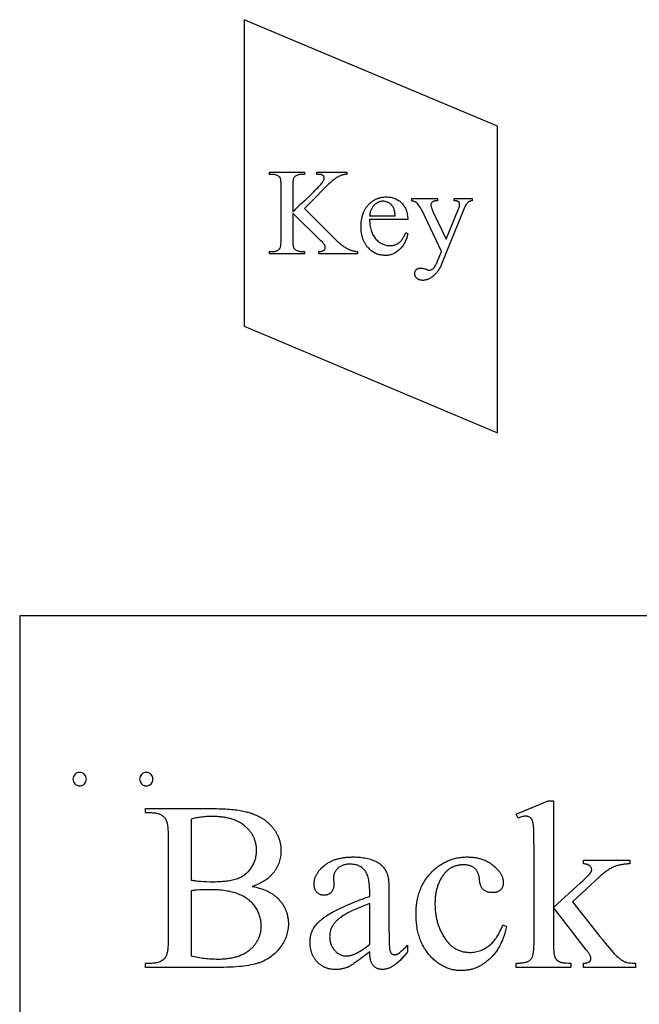
# Model space of a CAD drawing. Extents: x 0 to 155, y -1 to 93.
# Drawn here: x 127 to 139, y 37 to 55 of the extents above; entities that cross this region are included whole.
import ezdxf

# ---------------------------------------------------------------- set-up
doc = ezdxf.new("R2010")
doc.units = 0
doc.layers.add('LAYER_1', color=18, linetype='CONTINUOUS')

msp = doc.modelspace()

# ---------------------------------------------------------------- linework, layer by layer
at = {"layer": 'LAYER_1'}
for points in [[(135.996, 47.431), (135.996, 53.181), (131.246, 55.181), (131.246, 49.431)], [(132.374, 51.639), (132.938, 51.078), (132.972, 51.045), (133.005, 51.014), (133.021, 51), (133.036, 50.986), (133.052, 50.973), (133.067, 50.961), (133.081, 50.95), (133.096, 50.939), (133.11, 50.929), (133.123, 50.919), (133.137, 50.911), (133.15, 50.903), (133.163, 50.895), (133.175, 50.889), (133.187, 50.883), (133.2, 50.877), (133.212, 50.871), (133.224, 50.866), (133.236, 50.862), (133.249, 50.857), (133.261, 50.853), (133.273, 50.849), (133.286, 50.846), (133.298, 50.843), (133.31, 50.84), (133.322, 50.838), (133.335, 50.836), (133.347, 50.834), (133.359, 50.833), (133.372, 50.832), (133.372, 50.79), (132.643, 50.79), (132.643, 50.832), (132.659, 50.832), (132.674, 50.833), (132.687, 50.835), (132.7, 50.837), (132.711, 50.84), (132.721, 50.844), (132.73, 50.849), (132.734, 50.851), (132.738, 50.854), (132.744, 50.859), (132.75, 50.865), (132.755, 50.871), (132.759, 50.877), (132.762, 50.883), (132.765, 50.89), (132.766, 50.896), (132.766, 50.903), (132.766, 50.91), (132.766, 50.916), (132.765, 50.922), (132.764, 50.929), (132.762, 50.935), (132.76, 50.94), (132.758, 50.946), (132.756, 50.951), (132.752, 50.957), (132.747, 50.965), (132.741, 50.973), (132.733, 50.982), (132.723, 50.993), (132.712, 51.005), (132.685, 51.032), (132.157, 51.554), (132.157, 51.061), (132.157, 51.033), (132.158, 51.008), (132.159, 50.985), (132.16, 50.964), (132.163, 50.946), (132.165, 50.931), (132.168, 50.918), (132.17, 50.912), (132.171, 50.907), (132.175, 50.9), (132.179, 50.894), (132.183, 50.887), (132.189, 50.881), (132.195, 50.875), (132.202, 50.87), (132.21, 50.864), (132.219, 50.859), (132.231, 50.853), (132.244, 50.847), (132.256, 50.842), (132.269, 50.839), (132.282, 50.836), (132.295, 50.833), (132.308, 50.832), (132.322, 50.832), (132.374, 50.832), (132.374, 50.79), (131.721, 50.79), (131.721, 50.832), (131.775, 50.832), (131.787, 50.832), (131.798, 50.833), (131.809, 50.834), (131.819, 50.835), (131.829, 50.837), (131.839, 50.84), (131.848, 50.842), (131.857, 50.846), (131.865, 50.849), (131.873, 50.853), (131.881, 50.858), (131.888, 50.863), (131.895, 50.868), (131.901, 50.874), (131.907, 50.88), (131.913, 50.887), (131.916, 50.892), (131.919, 50.898), (131.922, 50.904), (131.925, 50.912), (131.927, 50.92), (131.929, 50.928), (131.931, 50.938), (131.933, 50.949), (131.935, 50.96), (131.936, 50.972), (131.938, 50.998), (131.94, 51.028), (131.94, 51.061), (131.94, 52.05), (131.94, 52.078), (131.939, 52.103), (131.938, 52.126), (131.936, 52.147), (131.934, 52.165), (131.932, 52.181), (131.929, 52.194), (131.925, 52.205), (131.922, 52.211), (131.918, 52.218), (131.914, 52.224), (131.908, 52.23), (131.902, 52.236), (131.895, 52.241), (131.887, 52.247), (131.879, 52.252), (131.867, 52.258), (131.854, 52.264), (131.841, 52.269), (131.828, 52.272), (131.815, 52.275), (131.802, 52.277), (131.789, 52.279), (131.775, 52.279), (131.721, 52.279), (131.721, 52.321), (132.374, 52.321), (132.374, 52.279), (132.322, 52.279), (132.308, 52.279), (132.295, 52.277), (132.282, 52.275), (132.269, 52.273), (132.257, 52.269), (132.244, 52.264), (132.231, 52.259), (132.219, 52.253), (132.21, 52.248), (132.203, 52.243), (132.196, 52.237), (132.189, 52.231), (132.184, 52.223), (132.178, 52.216), (132.174, 52.208), (132.17, 52.199), (132.167, 52.189), (132.164, 52.176), (132.162, 52.161), (132.16, 52.144), (132.159, 52.124), (132.158, 52.102), (132.157, 52.077), (132.157, 52.05), (132.157, 51.581), (132.207, 51.628), (132.311, 51.725), (132.391, 51.798), (132.463, 51.866), (132.526, 51.926), (132.554, 51.954), (132.58, 51.981), (132.605, 52.006), (132.627, 52.029), (132.647, 52.05), (132.665, 52.07), (132.681, 52.089), (132.695, 52.106), (132.707, 52.121), (132.717, 52.135), (132.724, 52.146), (132.73, 52.156), (132.735, 52.167), (132.74, 52.177), (132.743, 52.187), (132.745, 52.196), (132.747, 52.205), (132.747, 52.214), (132.747, 52.22), (132.746, 52.226), (132.744, 52.232), (132.741, 52.238), (132.738, 52.244), (132.734, 52.249), (132.729, 52.254), (132.724, 52.259), (132.717, 52.264), (132.71, 52.268), (132.701, 52.271), (132.692, 52.274), (132.681, 52.276), (132.67, 52.278), (132.657, 52.279), (132.643, 52.279), (132.608, 52.279), (132.608, 52.321), (133.171, 52.321), (133.171, 52.279), (133.158, 52.279), (133.146, 52.278), (133.135, 52.277), (133.123, 52.275), (133.112, 52.273), (133.101, 52.271), (133.091, 52.268), (133.08, 52.266), (133.07, 52.262), (133.059, 52.258), (133.047, 52.253), (133.035, 52.247), (133.022, 52.241), (133.009, 52.234), (132.995, 52.226), (132.981, 52.218), (132.966, 52.208), (132.95, 52.197), (132.933, 52.185), (132.915, 52.171), (132.897, 52.156), (132.878, 52.14), (132.857, 52.122), (132.836, 52.103), (132.813, 52.08), (132.767, 52.034), (132.698, 51.964), (132.607, 51.872)], [(133.598, 51.435), (133.599, 51.406), (133.6, 51.379), (133.602, 51.352), (133.605, 51.326), (133.609, 51.3), (133.614, 51.276), (133.619, 51.252), (133.626, 51.229), (133.633, 51.207), (133.642, 51.186), (133.651, 51.165), (133.661, 51.145), (133.672, 51.126), (133.684, 51.108), (133.697, 51.09), (133.71, 51.073), (133.724, 51.058), (133.739, 51.043), (133.754, 51.029), (133.769, 51.016), (133.785, 51.004), (133.8, 50.994), (133.817, 50.984), (133.833, 50.975), (133.85, 50.967), (133.867, 50.961), (133.884, 50.955), (133.902, 50.951), (133.92, 50.947), (133.938, 50.944), (133.957, 50.943), (133.976, 50.942), (133.988, 50.943), (134, 50.943), (134.013, 50.944), (134.025, 50.946), (134.036, 50.948), (134.048, 50.95), (134.059, 50.953), (134.07, 50.956), (134.081, 50.96), (134.092, 50.964), (134.103, 50.969), (134.113, 50.974), (134.123, 50.979), (134.133, 50.985), (134.143, 50.992), (134.152, 50.998), (134.161, 51.006), (134.171, 51.014), (134.179, 51.022), (134.188, 51.031), (134.197, 51.041), (134.205, 51.051), (134.213, 51.062), (134.221, 51.074), (134.229, 51.086), (134.237, 51.099), (134.244, 51.113), (134.251, 51.127), (134.258, 51.142), (134.265, 51.157), (134.272, 51.173), (134.278, 51.19), (134.313, 51.167), (134.31, 51.148), (134.306, 51.129), (134.301, 51.11), (134.296, 51.091), (134.289, 51.073), (134.283, 51.055), (134.275, 51.037), (134.267, 51.019), (134.258, 51.002), (134.248, 50.985), (134.238, 50.967), (134.227, 50.951), (134.215, 50.934), (134.202, 50.918), (134.189, 50.901), (134.175, 50.885), (134.161, 50.87), (134.146, 50.856), (134.131, 50.842), (134.115, 50.83), (134.098, 50.818), (134.082, 50.808), (134.065, 50.799), (134.047, 50.79), (134.029, 50.783), (134.01, 50.776), (133.991, 50.771), (133.972, 50.766), (133.952, 50.763), (133.932, 50.76), (133.911, 50.759), (133.89, 50.758), (133.867, 50.759), (133.844, 50.761), (133.822, 50.764), (133.8, 50.767), (133.779, 50.773), (133.768, 50.776), (133.758, 50.779), (133.747, 50.782), (133.737, 50.786), (133.727, 50.79), (133.717, 50.795), (133.707, 50.799), (133.697, 50.804), (133.678, 50.815), (133.659, 50.827), (133.64, 50.84), (133.622, 50.854), (133.605, 50.869), (133.588, 50.886), (133.571, 50.903), (133.563, 50.913), (133.555, 50.922), (133.547, 50.932), (133.54, 50.941), (133.533, 50.951), (133.526, 50.961), (133.519, 50.972), (133.513, 50.982), (133.507, 50.993), (133.501, 51.004), (133.495, 51.015), (133.49, 51.026), (133.485, 51.038), (133.48, 51.05), (133.476, 51.061), (133.471, 51.074), (133.467, 51.086), (133.464, 51.098), (133.46, 51.111), (133.457, 51.124), (133.451, 51.15), (133.446, 51.177), (133.443, 51.205), (133.44, 51.234), (133.439, 51.263), (133.438, 51.294), (133.439, 51.326), (133.44, 51.358), (133.443, 51.389), (133.447, 51.419), (133.451, 51.448), (133.454, 51.462), (133.457, 51.476), (133.461, 51.49), (133.464, 51.503), (133.468, 51.517), (133.472, 51.53), (133.477, 51.542), (133.481, 51.555), (133.486, 51.567), (133.491, 51.58), (133.497, 51.591), (133.502, 51.603), (133.508, 51.615), (133.515, 51.626), (133.521, 51.637), (133.528, 51.648), (133.535, 51.658), (133.542, 51.668), (133.55, 51.678), (133.558, 51.688), (133.566, 51.698), (133.574, 51.707), (133.591, 51.725), (133.6, 51.734), (133.609, 51.742), (133.618, 51.75), (133.628, 51.758), (133.637, 51.765), (133.647, 51.772), (133.656, 51.779), (133.666, 51.786), (133.676, 51.792), (133.686, 51.798), (133.696, 51.803), (133.706, 51.809), (133.717, 51.814), (133.728, 51.819), (133.738, 51.823), (133.749, 51.827), (133.76, 51.831), (133.771, 51.835), (133.783, 51.838), (133.794, 51.841), (133.806, 51.844), (133.817, 51.846), (133.829, 51.849), (133.841, 51.851), (133.853, 51.852), (133.865, 51.853), (133.89, 51.855), (133.916, 51.856), (133.937, 51.855), (133.958, 51.854), (133.979, 51.852), (133.999, 51.849), (134.018, 51.845), (134.037, 51.84), (134.056, 51.834), (134.074, 51.827), (134.092, 51.819), (134.109, 51.811), (134.125, 51.802), (134.142, 51.791), (134.157, 51.78), (134.172, 51.768), (134.187, 51.755), (134.201, 51.741), (134.215, 51.727), (134.227, 51.711), (134.239, 51.695), (134.25, 51.679), (134.26, 51.662), (134.269, 51.644), (134.278, 51.626), (134.285, 51.607), (134.292, 51.588), (134.297, 51.568), (134.302, 51.547), (134.306, 51.526), (134.309, 51.504), (134.311, 51.481), (134.313, 51.458), (134.313, 51.435)], [(133.598, 51.5), (134.077, 51.5), (134.076, 51.524), (134.074, 51.546), (134.071, 51.566), (134.068, 51.585), (134.065, 51.601), (134.062, 51.616), (134.058, 51.629), (134.053, 51.64), (134.046, 51.655), (134.038, 51.67), (134.028, 51.684), (134.023, 51.69), (134.018, 51.697), (134.013, 51.703), (134.007, 51.709), (134.002, 51.714), (133.996, 51.72), (133.989, 51.725), (133.983, 51.73), (133.969, 51.739), (133.955, 51.748), (133.941, 51.755), (133.927, 51.761), (133.912, 51.767), (133.897, 51.771), (133.883, 51.773), (133.868, 51.775), (133.852, 51.776), (133.841, 51.775), (133.829, 51.774), (133.818, 51.773), (133.807, 51.771), (133.796, 51.768), (133.785, 51.765), (133.774, 51.762), (133.764, 51.757), (133.753, 51.753), (133.743, 51.747), (133.733, 51.741), (133.723, 51.735), (133.713, 51.728), (133.704, 51.72), (133.694, 51.712), (133.685, 51.703), (133.676, 51.693), (133.667, 51.684), (133.659, 51.673), (133.652, 51.663), (133.645, 51.652), (133.638, 51.64), (133.632, 51.628), (133.626, 51.616), (133.621, 51.603), (133.616, 51.589), (133.612, 51.576), (133.608, 51.561), (133.605, 51.547), (133.603, 51.532), (133.6, 51.516)], [(134.392, 51.824), (134.874, 51.824), (134.874, 51.782), (134.85, 51.782), (134.838, 51.782), (134.827, 51.781), (134.816, 51.779), (134.806, 51.777), (134.797, 51.774), (134.789, 51.77), (134.781, 51.766), (134.774, 51.76), (134.768, 51.755), (134.763, 51.749), (134.759, 51.742), (134.755, 51.736), (134.752, 51.729), (134.75, 51.721), (134.749, 51.714), (134.749, 51.706), (134.749, 51.694), (134.751, 51.681), (134.754, 51.668), (134.758, 51.653), (134.763, 51.637), (134.77, 51.62), (134.777, 51.603), (134.786, 51.584), (135.038, 51.062), (135.269, 51.633), (135.274, 51.645), (135.278, 51.656), (135.281, 51.668), (135.284, 51.679), (135.286, 51.691), (135.287, 51.702), (135.288, 51.713), (135.288, 51.725), (135.288, 51.734), (135.286, 51.743), (135.285, 51.746), (135.284, 51.75), (135.282, 51.753), (135.281, 51.755), (135.278, 51.758), (135.275, 51.761), (135.272, 51.764), (135.269, 51.766), (135.261, 51.771), (135.252, 51.775), (135.247, 51.777), (135.241, 51.778), (135.234, 51.779), (135.226, 51.781), (135.207, 51.782), (135.185, 51.782), (135.185, 51.824), (135.521, 51.824), (135.521, 51.782), (135.511, 51.781), (135.501, 51.78), (135.492, 51.778), (135.484, 51.776), (135.476, 51.773), (135.469, 51.771), (135.463, 51.768), (135.457, 51.764), (135.451, 51.761), (135.445, 51.756), (135.439, 51.751), (135.433, 51.745), (135.427, 51.738), (135.42, 51.731), (135.414, 51.722), (135.407, 51.713), (135.404, 51.709), (135.401, 51.702), (135.392, 51.684), (135.382, 51.659), (135.369, 51.627), (134.948, 50.595), (134.94, 50.576), (134.932, 50.558), (134.923, 50.541), (134.915, 50.524), (134.906, 50.508), (134.896, 50.492), (134.887, 50.477), (134.877, 50.463), (134.867, 50.449), (134.857, 50.436), (134.846, 50.423), (134.835, 50.411), (134.823, 50.399), (134.812, 50.388), (134.8, 50.378), (134.788, 50.368), (134.775, 50.359), (134.763, 50.35), (134.751, 50.342), (134.739, 50.334), (134.727, 50.327), (134.715, 50.321), (134.703, 50.315), (134.691, 50.31), (134.679, 50.306), (134.667, 50.302), (134.655, 50.299), (134.644, 50.296), (134.632, 50.294), (134.621, 50.292), (134.609, 50.291), (134.598, 50.291), (134.589, 50.291), (134.581, 50.292), (134.573, 50.292), (134.566, 50.293), (134.558, 50.295), (134.551, 50.296), (134.544, 50.298), (134.537, 50.301), (134.53, 50.303), (134.524, 50.306), (134.517, 50.309), (134.511, 50.313), (134.505, 50.316), (134.499, 50.32), (134.493, 50.325), (134.488, 50.329), (134.478, 50.339), (134.473, 50.344), (134.469, 50.349), (134.465, 50.355), (134.462, 50.36), (134.459, 50.365), (134.456, 50.371), (134.453, 50.376), (134.451, 50.382), (134.449, 50.388), (134.448, 50.393), (134.447, 50.399), (134.446, 50.405), (134.445, 50.411), (134.445, 50.417), (134.446, 50.429), (134.447, 50.44), (134.45, 50.45), (134.453, 50.46), (134.457, 50.469), (134.463, 50.478), (134.469, 50.486), (134.476, 50.494), (134.484, 50.5), (134.493, 50.506), (134.503, 50.511), (134.513, 50.515), (134.524, 50.518), (134.536, 50.521), (134.548, 50.522), (134.561, 50.522), (134.571, 50.522), (134.582, 50.521), (134.593, 50.519), (134.605, 50.516), (134.619, 50.513), (134.633, 50.508), (134.647, 50.503), (134.663, 50.498), (134.683, 50.49), (134.7, 50.485), (134.712, 50.482), (134.716, 50.481), (134.719, 50.481), (134.728, 50.481), (134.737, 50.483), (134.746, 50.486), (134.755, 50.489), (134.764, 50.494), (134.774, 50.5), (134.783, 50.507), (134.793, 50.516), (134.798, 50.52), (134.803, 50.525), (134.808, 50.531), (134.813, 50.537), (134.824, 50.551), (134.834, 50.567), (134.844, 50.585), (134.854, 50.605), (134.864, 50.627), (134.874, 50.651), (134.948, 50.831), (134.576, 51.611), (134.572, 51.62), (134.566, 51.629), (134.554, 51.65), (134.539, 51.673), (134.522, 51.698), (134.508, 51.716), (134.496, 51.731), (134.491, 51.737), (134.485, 51.742), (134.48, 51.747), (134.476, 51.751), (134.469, 51.755), (134.461, 51.759), (134.452, 51.764), (134.442, 51.768), (134.431, 51.772), (134.419, 51.775), (134.406, 51.779), (134.392, 51.782)], [(137.047, 40.526), (137.047, 38.526), (137.558, 38.991), (137.597, 39.027), (137.631, 39.059), (137.661, 39.088), (137.687, 39.113), (137.708, 39.135), (137.726, 39.153), (137.739, 39.168), (137.743, 39.175), (137.747, 39.18), (137.751, 39.187), (137.755, 39.193), (137.758, 39.2), (137.76, 39.206), (137.762, 39.213), (137.764, 39.219), (137.765, 39.226), (137.765, 39.233), (137.764, 39.243), (137.763, 39.254), (137.76, 39.264), (137.756, 39.274), (137.751, 39.283), (137.744, 39.292), (137.737, 39.3), (137.729, 39.308), (137.724, 39.312), (137.719, 39.316), (137.713, 39.319), (137.708, 39.323), (137.701, 39.326), (137.695, 39.328), (137.688, 39.331), (137.681, 39.333), (137.673, 39.335), (137.665, 39.337), (137.648, 39.341), (137.629, 39.343), (137.609, 39.345), (137.609, 39.415), (138.483, 39.415), (138.483, 39.345), (138.46, 39.344), (138.439, 39.343), (138.417, 39.341), (138.396, 39.34), (138.376, 39.337), (138.356, 39.335), (138.337, 39.332), (138.318, 39.329), (138.299, 39.325), (138.281, 39.321), (138.264, 39.317), (138.247, 39.312), (138.23, 39.307), (138.214, 39.302), (138.198, 39.296), (138.183, 39.29), (138.168, 39.283), (138.153, 39.276), (138.137, 39.268), (138.122, 39.26), (138.106, 39.25), (138.09, 39.241), (138.074, 39.23), (138.058, 39.219), (138.041, 39.208), (138.024, 39.196), (138.008, 39.183), (137.991, 39.169), (137.973, 39.155), (137.956, 39.141), (137.938, 39.126), (137.921, 39.11), (137.405, 38.633), (137.921, 37.981), (137.972, 37.917), (138.019, 37.859), (138.062, 37.807), (138.101, 37.761), (138.135, 37.721), (138.164, 37.687), (138.19, 37.66), (138.201, 37.649), (138.21, 37.639), (138.236, 37.614), (138.262, 37.592), (138.274, 37.581), (138.286, 37.572), (138.298, 37.562), (138.309, 37.554), (138.321, 37.546), (138.332, 37.538), (138.343, 37.531), (138.354, 37.525), (138.364, 37.519), (138.375, 37.514), (138.385, 37.509), (138.395, 37.505), (138.402, 37.502), (138.41, 37.5), (138.418, 37.497), (138.427, 37.495), (138.447, 37.491), (138.47, 37.488), (138.495, 37.486), (138.523, 37.484), (138.553, 37.483), (138.586, 37.483), (138.586, 37.404), (137.609, 37.404), (137.609, 37.483), (137.629, 37.484), (137.647, 37.485), (137.664, 37.487), (137.679, 37.49), (137.692, 37.494), (137.704, 37.498), (137.709, 37.5), (137.714, 37.503), (137.718, 37.505), (137.722, 37.508), (137.729, 37.514), (137.735, 37.521), (137.74, 37.528), (137.744, 37.536), (137.747, 37.544), (137.75, 37.553), (137.751, 37.563), (137.752, 37.573), (137.751, 37.579), (137.75, 37.586), (137.749, 37.594), (137.746, 37.602), (137.743, 37.61), (137.739, 37.619), (137.735, 37.629), (137.73, 37.639), (137.724, 37.649), (137.717, 37.66), (137.71, 37.671), (137.702, 37.683), (137.684, 37.708), (137.664, 37.735), (137.047, 38.524), (137.047, 37.856), (137.047, 37.809), (137.049, 37.767), (137.051, 37.728), (137.052, 37.711), (137.054, 37.694), (137.056, 37.679), (137.058, 37.664), (137.06, 37.651), (137.062, 37.638), (137.065, 37.627), (137.068, 37.617), (137.071, 37.607), (137.074, 37.599), (137.082, 37.584), (137.09, 37.571), (137.094, 37.564), (137.098, 37.558), (137.103, 37.552), (137.108, 37.547), (137.113, 37.541), (137.118, 37.536), (137.123, 37.531), (137.129, 37.527), (137.134, 37.523), (137.14, 37.519), (137.146, 37.515), (137.152, 37.511), (137.159, 37.508), (137.167, 37.505), (137.175, 37.502), (137.185, 37.5), (137.195, 37.497), (137.207, 37.495), (137.219, 37.493), (137.232, 37.491), (137.262, 37.488), (137.295, 37.486), (137.331, 37.484), (137.372, 37.483), (137.372, 37.404), (136.349, 37.404), (136.349, 37.483), (136.368, 37.483), (136.386, 37.483), (136.404, 37.484), (136.421, 37.485), (136.437, 37.487), (136.453, 37.488), (136.469, 37.49), (136.483, 37.492), (136.497, 37.495), (136.511, 37.497), (136.524, 37.501), (136.536, 37.504), (136.548, 37.508), (136.559, 37.511), (136.569, 37.516), (136.579, 37.52), (136.591, 37.527), (136.601, 37.534), (136.611, 37.542), (136.62, 37.551), (136.628, 37.561), (136.636, 37.571), (136.643, 37.583), (136.65, 37.595), (136.654, 37.604), (136.657, 37.615), (136.661, 37.626), (136.664, 37.638), (136.667, 37.65), (136.67, 37.664), (136.672, 37.678), (136.674, 37.694), (136.676, 37.71), (136.678, 37.727), (136.679, 37.744), (136.68, 37.763), (136.682, 37.802), (136.683, 37.845), (136.683, 39.676), (136.682, 39.759), (136.682, 39.834), (136.68, 39.9), (136.679, 39.957), (136.677, 40.007), (136.674, 40.047), (136.672, 40.064), (136.671, 40.079), (136.669, 40.092), (136.667, 40.103), (136.663, 40.122), (136.658, 40.139), (136.653, 40.155), (136.647, 40.169), (136.644, 40.175), (136.64, 40.182), (136.637, 40.187), (136.633, 40.193), (136.629, 40.198), (136.625, 40.202), (136.621, 40.207), (136.617, 40.211), (136.608, 40.218), (136.598, 40.224), (136.587, 40.229), (136.576, 40.233), (136.564, 40.236), (136.552, 40.238), (136.538, 40.24), (136.524, 40.24), (136.512, 40.24), (136.499, 40.238), (136.483, 40.235), (136.467, 40.231), (136.449, 40.226), (136.429, 40.219), (136.408, 40.212), (136.386, 40.203), (136.349, 40.28), (136.946, 40.526)], [(131.398, 38.923), (131.436, 38.915), (131.473, 38.905), (131.509, 38.896), (131.543, 38.885), (131.576, 38.874), (131.608, 38.863), (131.639, 38.85), (131.669, 38.837), (131.697, 38.824), (131.724, 38.81), (131.75, 38.795), (131.775, 38.78), (131.798, 38.764), (131.81, 38.756), (131.821, 38.747), (131.831, 38.739), (131.842, 38.73), (131.852, 38.721), (131.861, 38.712), (131.875, 38.7), (131.887, 38.687), (131.9, 38.674), (131.911, 38.66), (131.923, 38.647), (131.934, 38.633), (131.944, 38.62), (131.955, 38.606), (131.964, 38.592), (131.974, 38.577), (131.983, 38.563), (131.991, 38.548), (131.999, 38.533), (132.007, 38.518), (132.014, 38.503), (132.021, 38.488), (132.028, 38.472), (132.034, 38.457), (132.039, 38.441), (132.044, 38.425), (132.049, 38.408), (132.054, 38.392), (132.058, 38.375), (132.061, 38.359), (132.064, 38.342), (132.067, 38.325), (132.069, 38.307), (132.071, 38.29), (132.073, 38.272), (132.074, 38.254), (132.074, 38.237), (132.074, 38.218), (132.074, 38.191), (132.072, 38.163), (132.069, 38.136), (132.066, 38.109), (132.061, 38.082), (132.055, 38.055), (132.048, 38.028), (132.039, 38.001), (132.03, 37.975), (132.02, 37.948), (132.008, 37.922), (131.995, 37.896), (131.982, 37.87), (131.967, 37.845), (131.951, 37.819), (131.934, 37.794), (131.916, 37.769), (131.897, 37.744), (131.878, 37.721), (131.857, 37.699), (131.836, 37.677), (131.814, 37.657), (131.791, 37.637), (131.767, 37.618), (131.743, 37.6), (131.718, 37.583), (131.691, 37.566), (131.664, 37.551), (131.637, 37.536), (131.608, 37.522), (131.579, 37.509), (131.549, 37.497), (131.533, 37.491), (131.517, 37.486), (131.5, 37.48), (131.483, 37.475), (131.466, 37.47), (131.448, 37.465), (131.41, 37.456), (131.37, 37.448), (131.329, 37.44), (131.285, 37.433), (131.239, 37.427), (131.192, 37.422), (131.142, 37.417), (131.09, 37.413), (131.036, 37.41), (130.981, 37.407), (130.923, 37.405), (130.863, 37.404), (130.801, 37.404), (129.396, 37.404), (129.396, 37.485), (129.508, 37.485), (129.531, 37.486), (129.553, 37.487), (129.574, 37.489), (129.595, 37.493), (129.614, 37.497), (129.633, 37.502), (129.651, 37.508), (129.668, 37.515), (129.685, 37.523), (129.692, 37.527), (129.7, 37.531), (129.708, 37.536), (129.715, 37.541), (129.722, 37.546), (129.729, 37.552), (129.735, 37.557), (129.742, 37.563), (129.748, 37.569), (129.754, 37.576), (129.76, 37.582), (129.765, 37.589), (129.771, 37.596), (129.776, 37.604), (129.782, 37.614), (129.788, 37.626), (129.793, 37.639), (129.798, 37.653), (129.802, 37.669), (129.807, 37.686), (129.81, 37.704), (129.814, 37.724), (129.817, 37.745), (129.819, 37.767), (129.821, 37.791), (129.823, 37.816), (129.825, 37.843), (129.826, 37.871), (129.826, 37.9), (129.826, 37.931), (129.826, 39.854), (129.826, 39.888), (129.825, 39.92), (129.824, 39.95), (129.822, 39.979), (129.82, 40.007), (129.817, 40.033), (129.814, 40.057), (129.81, 40.079), (129.806, 40.101), (129.801, 40.12), (129.796, 40.138), (129.791, 40.154), (129.784, 40.169), (129.778, 40.182), (129.774, 40.188), (129.77, 40.193), (129.767, 40.198), (129.763, 40.203), (129.752, 40.215), (129.74, 40.226), (129.728, 40.236), (129.715, 40.245), (129.701, 40.254), (129.687, 40.262), (129.672, 40.269), (129.656, 40.275), (129.64, 40.281), (129.623, 40.286), (129.606, 40.29), (129.587, 40.294), (129.568, 40.296), (129.549, 40.298), (129.529, 40.299), (129.508, 40.3), (129.396, 40.3), (129.396, 40.381), (130.683, 40.381), (130.727, 40.381), (130.77, 40.38), (130.813, 40.379), (130.854, 40.378), (130.894, 40.376), (130.933, 40.373), (130.97, 40.371), (131.007, 40.368), (131.042, 40.364), (131.077, 40.36), (131.11, 40.356), (131.142, 40.351), (131.173, 40.346), (131.203, 40.34), (131.232, 40.334), (131.26, 40.328), (131.28, 40.323), (131.3, 40.318), (131.32, 40.312), (131.34, 40.306), (131.359, 40.3), (131.378, 40.294), (131.397, 40.288), (131.415, 40.281), (131.433, 40.274), (131.451, 40.267), (131.468, 40.259), (131.485, 40.252), (131.502, 40.244), (131.518, 40.236), (131.534, 40.227), (131.55, 40.219), (131.566, 40.21), (131.581, 40.201), (131.596, 40.191), (131.611, 40.182), (131.625, 40.172), (131.639, 40.162), (131.653, 40.152), (131.666, 40.141), (131.679, 40.13), (131.692, 40.119), (131.705, 40.108), (131.717, 40.097), (131.729, 40.085), (131.74, 40.073), (131.752, 40.061), (131.763, 40.048), (131.773, 40.036), (131.784, 40.023), (131.794, 40.01), (131.803, 39.997), (131.813, 39.984), (131.822, 39.971), (131.83, 39.957), (131.839, 39.944), (131.847, 39.93), (131.854, 39.917), (131.861, 39.903), (131.868, 39.889), (131.875, 39.875), (131.881, 39.861), (131.887, 39.847), (131.893, 39.832), (131.898, 39.818), (131.903, 39.803), (131.907, 39.788), (131.912, 39.774), (131.916, 39.759), (131.919, 39.743), (131.922, 39.728), (131.925, 39.713), (131.928, 39.697), (131.93, 39.682), (131.932, 39.666), (131.933, 39.65), (131.935, 39.635), (131.935, 39.618), (131.936, 39.602), (131.936, 39.586), (131.936, 39.558), (131.934, 39.531), (131.931, 39.504), (131.928, 39.477), (131.923, 39.451), (131.917, 39.425), (131.91, 39.399), (131.902, 39.374), (131.893, 39.349), (131.883, 39.325), (131.872, 39.3), (131.86, 39.277), (131.846, 39.253), (131.832, 39.23), (131.816, 39.208), (131.8, 39.185), (131.791, 39.174), (131.782, 39.164), (131.773, 39.153), (131.764, 39.143), (131.754, 39.132), (131.744, 39.122), (131.734, 39.112), (131.724, 39.103), (131.713, 39.093), (131.702, 39.084), (131.68, 39.066), (131.656, 39.048), (131.631, 39.031), (131.606, 39.015), (131.579, 39), (131.552, 38.985), (131.523, 38.972), (131.493, 38.958), (131.463, 38.946), (131.431, 38.934)], [(130.248, 39.042), (130.269, 39.038), (130.29, 39.034), (130.312, 39.031), (130.335, 39.028), (130.358, 39.025), (130.383, 39.023), (130.408, 39.021), (130.433, 39.019), (130.487, 39.015), (130.543, 39.013), (130.602, 39.011), (130.663, 39.011), (130.702, 39.011), (130.74, 39.012), (130.777, 39.013), (130.813, 39.015), (130.848, 39.018), (130.881, 39.021), (130.913, 39.024), (130.944, 39.028), (130.973, 39.033), (131.001, 39.038), (131.028, 39.044), (131.054, 39.05), (131.079, 39.057), (131.102, 39.064), (131.124, 39.072), (131.145, 39.08), (131.165, 39.089), (131.184, 39.098), (131.203, 39.109), (131.221, 39.119), (131.238, 39.13), (131.255, 39.142), (131.271, 39.155), (131.287, 39.168), (131.302, 39.181), (131.317, 39.195), (131.331, 39.21), (131.344, 39.225), (131.357, 39.241), (131.369, 39.257), (131.381, 39.274), (131.392, 39.292), (131.402, 39.31), (131.412, 39.328), (131.421, 39.346), (131.429, 39.365), (131.437, 39.384), (131.444, 39.403), (131.45, 39.422), (131.456, 39.441), (131.461, 39.461), (131.465, 39.481), (131.469, 39.501), (131.472, 39.521), (131.474, 39.541), (131.476, 39.562), (131.477, 39.583), (131.477, 39.604), (131.477, 39.62), (131.476, 39.636), (131.475, 39.652), (131.474, 39.668), (131.472, 39.683), (131.47, 39.699), (131.467, 39.714), (131.464, 39.729), (131.46, 39.745), (131.456, 39.759), (131.452, 39.774), (131.447, 39.789), (131.442, 39.803), (131.437, 39.818), (131.43, 39.832), (131.424, 39.846), (131.417, 39.86), (131.41, 39.873), (131.402, 39.887), (131.394, 39.9), (131.386, 39.913), (131.377, 39.927), (131.367, 39.939), (131.357, 39.952), (131.347, 39.965), (131.337, 39.977), (131.326, 39.99), (131.314, 40.002), (131.302, 40.014), (131.29, 40.026), (131.277, 40.038), (131.264, 40.049), (131.251, 40.061), (131.237, 40.072), (131.223, 40.082), (131.208, 40.093), (131.193, 40.102), (131.178, 40.112), (131.162, 40.121), (131.146, 40.13), (131.129, 40.138), (131.112, 40.147), (131.095, 40.154), (131.077, 40.162), (131.059, 40.169), (131.041, 40.175), (131.022, 40.182), (131.003, 40.188), (130.983, 40.193), (130.963, 40.198), (130.943, 40.203), (130.922, 40.208), (130.901, 40.212), (130.879, 40.216), (130.857, 40.219), (130.835, 40.222), (130.812, 40.225), (130.789, 40.227), (130.766, 40.229), (130.742, 40.231), (130.718, 40.232), (130.693, 40.233), (130.668, 40.234), (130.643, 40.234), (130.616, 40.234), (130.589, 40.233), (130.562, 40.232), (130.536, 40.231), (130.51, 40.229), (130.485, 40.227), (130.459, 40.224), (130.434, 40.222), (130.41, 40.218), (130.386, 40.215), (130.362, 40.211), (130.338, 40.207), (130.315, 40.202), (130.292, 40.197), (130.27, 40.191), (130.248, 40.185)], [(133.6, 37.694), (133.526, 37.637), (133.46, 37.587), (133.4, 37.543), (133.348, 37.505), (133.303, 37.473), (133.284, 37.46), (133.266, 37.448), (133.249, 37.438), (133.235, 37.43), (133.222, 37.422), (133.212, 37.417), (133.197, 37.41), (133.182, 37.404), (133.167, 37.398), (133.151, 37.393), (133.136, 37.388), (133.121, 37.384), (133.105, 37.38), (133.089, 37.376), (133.073, 37.373), (133.057, 37.37), (133.041, 37.368), (133.025, 37.366), (133.009, 37.364), (132.992, 37.363), (132.976, 37.362), (132.959, 37.362), (132.933, 37.363), (132.908, 37.364), (132.884, 37.367), (132.859, 37.371), (132.848, 37.373), (132.836, 37.376), (132.824, 37.379), (132.813, 37.382), (132.802, 37.386), (132.791, 37.389), (132.78, 37.394), (132.769, 37.398), (132.758, 37.402), (132.748, 37.407), (132.737, 37.412), (132.727, 37.418), (132.717, 37.424), (132.707, 37.43), (132.697, 37.436), (132.688, 37.442), (132.678, 37.449), (132.669, 37.456), (132.66, 37.464), (132.65, 37.471), (132.642, 37.479), (132.633, 37.488), (132.616, 37.505), (132.607, 37.514), (132.599, 37.523), (132.591, 37.532), (132.584, 37.542), (132.577, 37.552), (132.57, 37.562), (132.563, 37.572), (132.557, 37.582), (132.55, 37.592), (132.544, 37.603), (132.539, 37.614), (132.533, 37.625), (132.528, 37.636), (132.523, 37.647), (132.519, 37.658), (132.514, 37.67), (132.51, 37.682), (132.506, 37.694), (132.503, 37.706), (132.5, 37.718), (132.494, 37.744), (132.489, 37.77), (132.485, 37.796), (132.483, 37.823), (132.481, 37.852), (132.481, 37.88), (132.481, 37.898), (132.482, 37.916), (132.483, 37.934), (132.485, 37.951), (132.487, 37.968), (132.49, 37.985), (132.493, 38.001), (132.497, 38.017), (132.501, 38.033), (132.506, 38.049), (132.512, 38.064), (132.518, 38.079), (132.524, 38.093), (132.531, 38.107), (132.538, 38.121), (132.546, 38.135), (132.558, 38.154), (132.571, 38.172), (132.585, 38.19), (132.6, 38.208), (132.616, 38.227), (132.633, 38.244), (132.651, 38.262), (132.67, 38.28), (132.69, 38.297), (132.711, 38.315), (132.733, 38.332), (132.756, 38.349), (132.78, 38.366), (132.806, 38.383), (132.832, 38.399), (132.859, 38.416), (132.888, 38.433), (132.92, 38.45), (132.953, 38.467), (132.989, 38.485), (133.027, 38.504), (133.068, 38.523), (133.111, 38.542), (133.156, 38.562), (133.203, 38.582), (133.253, 38.603), (133.305, 38.624), (133.36, 38.646), (133.416, 38.668), (133.475, 38.69), (133.537, 38.713), (133.6, 38.736), (133.6, 38.815), (133.6, 38.852), (133.599, 38.888), (133.597, 38.922), (133.594, 38.954), (133.591, 38.985), (133.587, 39.015), (133.582, 39.043), (133.576, 39.069), (133.57, 39.094), (133.563, 39.118), (133.555, 39.14), (133.551, 39.15), (133.546, 39.16), (133.542, 39.17), (133.537, 39.18), (133.532, 39.189), (133.527, 39.197), (133.522, 39.206), (133.516, 39.213), (133.511, 39.221), (133.505, 39.228), (133.492, 39.242), (133.479, 39.254), (133.466, 39.266), (133.452, 39.277), (133.437, 39.287), (133.421, 39.296), (133.405, 39.305), (133.388, 39.312), (133.37, 39.319), (133.351, 39.324), (133.332, 39.329), (133.313, 39.333), (133.292, 39.336), (133.271, 39.338), (133.249, 39.34), (133.227, 39.34), (133.21, 39.34), (133.193, 39.339), (133.177, 39.338), (133.161, 39.336), (133.146, 39.333), (133.131, 39.33), (133.117, 39.326), (133.103, 39.322), (133.089, 39.317), (133.076, 39.311), (133.064, 39.305), (133.052, 39.298), (133.04, 39.291), (133.029, 39.283), (133.018, 39.275), (133.007, 39.266), (132.997, 39.256), (132.988, 39.247), (132.979, 39.237), (132.971, 39.227), (132.963, 39.217), (132.957, 39.206), (132.95, 39.196), (132.945, 39.185), (132.94, 39.175), (132.936, 39.164), (132.932, 39.153), (132.929, 39.141), (132.927, 39.13), (132.925, 39.118), (132.924, 39.106), (132.924, 39.094), (132.928, 38.967), (132.928, 38.955), (132.928, 38.942), (132.927, 38.931), (132.925, 38.919), (132.923, 38.908), (132.921, 38.898), (132.919, 38.887), (132.916, 38.878), (132.912, 38.868), (132.908, 38.859), (132.904, 38.85), (132.899, 38.841), (132.894, 38.833), (132.889, 38.826), (132.883, 38.818), (132.877, 38.811), (132.87, 38.804), (132.863, 38.798), (132.856, 38.792), (132.849, 38.787), (132.841, 38.782), (132.834, 38.778), (132.826, 38.774), (132.817, 38.77), (132.809, 38.767), (132.8, 38.764), (132.791, 38.762), (132.782, 38.76), (132.772, 38.758), (132.762, 38.757), (132.752, 38.756), (132.742, 38.756), (132.732, 38.756), (132.722, 38.757), (132.712, 38.758), (132.703, 38.76), (132.694, 38.762), (132.685, 38.764), (132.676, 38.767), (132.668, 38.77), (132.66, 38.774), (132.652, 38.779), (132.644, 38.783), (132.637, 38.788), (132.629, 38.794), (132.622, 38.8), (132.616, 38.806), (132.609, 38.813), (132.603, 38.821), (132.597, 38.828), (132.591, 38.836), (132.586, 38.844), (132.582, 38.853), (132.578, 38.862), (132.574, 38.871), (132.57, 38.881), (132.567, 38.891), (132.565, 38.901), (132.562, 38.911), (132.561, 38.922), (132.559, 38.934), (132.558, 38.945), (132.558, 38.957), (132.557, 38.969), (132.558, 38.981), (132.558, 38.993), (132.559, 39.004), (132.56, 39.016), (132.562, 39.027), (132.564, 39.039), (132.567, 39.05), (132.569, 39.062), (132.573, 39.073), (132.576, 39.084), (132.58, 39.095), (132.585, 39.106), (132.589, 39.117), (132.594, 39.128), (132.6, 39.139), (132.606, 39.15), (132.612, 39.161), (132.619, 39.172), (132.626, 39.183), (132.633, 39.193), (132.641, 39.204), (132.649, 39.214), (132.657, 39.225), (132.666, 39.235), (132.675, 39.245), (132.685, 39.256), (132.695, 39.266), (132.705, 39.276), (132.727, 39.296), (132.751, 39.316), (132.763, 39.326), (132.775, 39.335), (132.788, 39.344), (132.801, 39.353), (132.815, 39.362), (132.829, 39.37), (132.843, 39.378), (132.857, 39.385), (132.872, 39.392), (132.887, 39.399), (132.902, 39.406), (132.917, 39.412), (132.933, 39.418), (132.949, 39.424), (132.966, 39.429), (132.983, 39.435), (133, 39.439), (133.017, 39.444), (133.035, 39.448), (133.053, 39.452), (133.071, 39.455), (133.09, 39.459), (133.109, 39.462), (133.128, 39.464), (133.148, 39.467), (133.167, 39.469), (133.188, 39.47), (133.208, 39.472), (133.229, 39.473), (133.25, 39.473), (133.271, 39.474), (133.293, 39.474), (133.326, 39.474), (133.358, 39.473), (133.39, 39.471), (133.421, 39.468), (133.451, 39.465), (133.48, 39.461), (133.509, 39.457), (133.537, 39.452), (133.564, 39.446), (133.59, 39.439), (133.615, 39.432), (133.64, 39.423), (133.664, 39.415), (133.688, 39.405), (133.71, 39.395), (133.732, 39.384), (133.748, 39.375), (133.763, 39.366), (133.778, 39.356), (133.792, 39.345), (133.806, 39.334), (133.82, 39.322), (133.832, 39.31), (133.844, 39.297), (133.856, 39.283), (133.867, 39.269), (133.878, 39.254), (133.888, 39.239), (133.897, 39.223), (133.906, 39.206), (133.915, 39.189), (133.923, 39.171), (133.928, 39.159), (133.932, 39.144), (133.936, 39.129), (133.94, 39.112), (133.944, 39.093), (133.947, 39.073), (133.95, 39.051), (133.953, 39.027), (133.955, 39.002), (133.957, 38.976), (133.959, 38.948), (133.96, 38.918), (133.961, 38.887), (133.962, 38.855), (133.962, 38.82), (133.962, 38.785), (133.962, 38.102), (133.963, 38.034), (133.963, 37.972), (133.964, 37.918), (133.965, 37.87), (133.967, 37.83), (133.969, 37.796), (133.971, 37.769), (133.972, 37.759), (133.973, 37.75), (133.976, 37.734), (133.98, 37.72), (133.984, 37.707), (133.988, 37.696), (133.993, 37.685), (133.998, 37.677), (134.004, 37.669), (134.007, 37.666), (134.01, 37.663), (134.016, 37.658), (134.023, 37.653), (134.03, 37.65), (134.037, 37.646), (134.044, 37.644), (134.052, 37.642), (134.06, 37.641), (134.068, 37.641), (134.076, 37.641), (134.085, 37.642), (134.093, 37.643), (134.101, 37.645), (134.108, 37.647), (134.116, 37.65), (134.123, 37.653), (134.129, 37.656), (134.142, 37.665), (134.158, 37.677), (134.176, 37.692), (134.197, 37.711), (134.22, 37.732), (134.247, 37.757), (134.276, 37.785), (134.307, 37.817), (134.307, 37.694), (134.292, 37.673), (134.276, 37.654), (134.261, 37.635), (134.246, 37.616), (134.231, 37.599), (134.216, 37.582), (134.201, 37.565), (134.186, 37.55), (134.171, 37.534), (134.156, 37.52), (134.141, 37.506), (134.126, 37.493), (134.111, 37.48), (134.096, 37.469), (134.081, 37.457), (134.067, 37.447), (134.052, 37.437), (134.037, 37.427), (134.023, 37.419), (134.008, 37.411), (133.994, 37.403), (133.979, 37.397), (133.965, 37.39), (133.951, 37.385), (133.936, 37.38), (133.922, 37.376), (133.908, 37.372), (133.894, 37.369), (133.879, 37.367), (133.865, 37.366), (133.851, 37.365), (133.837, 37.364), (133.824, 37.365), (133.811, 37.366), (133.799, 37.367), (133.786, 37.369), (133.774, 37.372), (133.763, 37.375), (133.752, 37.379), (133.741, 37.383), (133.73, 37.388), (133.72, 37.394), (133.71, 37.4), (133.701, 37.406), (133.691, 37.414), (133.683, 37.421), (133.674, 37.43), (133.666, 37.439), (133.658, 37.449), (133.651, 37.459), (133.644, 37.471), (133.638, 37.483), (133.632, 37.496), (133.627, 37.51), (133.622, 37.524), (133.618, 37.54), (133.614, 37.556), (133.61, 37.573), (133.608, 37.591), (133.605, 37.61), (133.603, 37.63), (133.602, 37.65), (133.601, 37.672)], [(136.164, 38.168), (136.159, 38.143), (136.154, 38.119), (136.148, 38.095), (136.142, 38.071), (136.135, 38.048), (136.128, 38.025), (136.121, 38.003), (136.114, 37.981), (136.106, 37.959), (136.098, 37.937), (136.09, 37.916), (136.082, 37.896), (136.073, 37.875), (136.063, 37.855), (136.054, 37.836), (136.044, 37.816), (136.034, 37.797), (136.024, 37.779), (136.013, 37.761), (136.002, 37.743), (135.991, 37.725), (135.979, 37.708), (135.967, 37.691), (135.955, 37.675), (135.942, 37.659), (135.93, 37.643), (135.916, 37.628), (135.903, 37.613), (135.889, 37.598), (135.875, 37.584), (135.861, 37.57), (135.846, 37.556), (135.831, 37.543), (135.816, 37.531), (135.801, 37.518), (135.786, 37.506), (135.771, 37.495), (135.755, 37.484), (135.74, 37.473), (135.724, 37.463), (135.709, 37.453), (135.693, 37.444), (135.677, 37.435), (135.661, 37.426), (135.645, 37.418), (135.629, 37.41), (135.613, 37.403), (135.596, 37.396), (135.58, 37.389), (135.563, 37.383), (135.547, 37.378), (135.53, 37.372), (135.513, 37.368), (135.496, 37.363), (135.479, 37.359), (135.462, 37.356), (135.445, 37.353), (135.427, 37.35), (135.41, 37.348), (135.392, 37.346), (135.375, 37.344), (135.357, 37.343), (135.339, 37.343), (135.321, 37.342), (135.3, 37.343), (135.279, 37.344), (135.258, 37.345), (135.237, 37.347), (135.216, 37.349), (135.196, 37.353), (135.176, 37.356), (135.156, 37.36), (135.136, 37.365), (135.116, 37.37), (135.096, 37.376), (135.077, 37.383), (135.058, 37.39), (135.039, 37.397), (135.02, 37.406), (135.001, 37.414), (134.982, 37.424), (134.964, 37.433), (134.946, 37.444), (134.928, 37.455), (134.91, 37.466), (134.892, 37.478), (134.874, 37.491), (134.857, 37.504), (134.84, 37.518), (134.823, 37.532), (134.806, 37.547), (134.789, 37.563), (134.773, 37.579), (134.756, 37.595), (134.74, 37.612), (134.724, 37.63), (134.709, 37.648), (134.693, 37.667), (134.679, 37.686), (134.665, 37.705), (134.651, 37.725), (134.638, 37.745), (134.625, 37.765), (134.613, 37.786), (134.601, 37.808), (134.59, 37.829), (134.579, 37.852), (134.569, 37.874), (134.559, 37.897), (134.55, 37.92), (134.541, 37.944), (134.533, 37.968), (134.526, 37.993), (134.518, 38.017), (134.512, 38.043), (134.505, 38.068), (134.5, 38.094), (134.494, 38.121), (134.49, 38.148), (134.485, 38.175), (134.482, 38.203), (134.479, 38.231), (134.476, 38.259), (134.474, 38.288), (134.472, 38.317), (134.471, 38.347), (134.47, 38.377), (134.47, 38.407), (134.47, 38.437), (134.471, 38.466), (134.472, 38.495), (134.474, 38.523), (134.476, 38.551), (134.479, 38.579), (134.483, 38.606), (134.487, 38.633), (134.492, 38.66), (134.497, 38.686), (134.503, 38.712), (134.509, 38.738), (134.516, 38.763), (134.524, 38.788), (134.532, 38.813), (134.54, 38.837), (134.549, 38.861), (134.559, 38.884), (134.569, 38.908), (134.58, 38.93), (134.591, 38.953), (134.603, 38.975), (134.615, 38.997), (134.628, 39.018), (134.642, 39.04), (134.656, 39.06), (134.67, 39.081), (134.686, 39.101), (134.701, 39.121), (134.718, 39.14), (134.734, 39.159), (134.752, 39.178), (134.769, 39.196), (134.787, 39.214), (134.806, 39.231), (134.824, 39.247), (134.843, 39.263), (134.861, 39.278), (134.881, 39.293), (134.9, 39.307), (134.919, 39.321), (134.939, 39.334), (134.959, 39.346), (134.979, 39.358), (135, 39.37), (135.02, 39.38), (135.041, 39.39), (135.062, 39.4), (135.083, 39.409), (135.105, 39.417), (135.127, 39.425), (135.148, 39.432), (135.171, 39.439), (135.193, 39.445), (135.216, 39.451), (135.238, 39.456), (135.261, 39.46), (135.285, 39.464), (135.308, 39.467), (135.332, 39.469), (135.356, 39.472), (135.38, 39.473), (135.404, 39.474), (135.429, 39.474), (135.447, 39.474), (135.466, 39.473), (135.484, 39.473), (135.501, 39.472), (135.519, 39.47), (135.536, 39.469), (135.554, 39.467), (135.571, 39.464), (135.587, 39.462), (135.604, 39.459), (135.62, 39.456), (135.636, 39.452), (135.652, 39.448), (135.668, 39.444), (135.684, 39.44), (135.699, 39.435), (135.714, 39.43), (135.729, 39.424), (135.744, 39.419), (135.758, 39.413), (135.773, 39.407), (135.787, 39.4), (135.801, 39.393), (135.814, 39.386), (135.828, 39.378), (135.841, 39.37), (135.854, 39.362), (135.867, 39.354), (135.88, 39.345), (135.892, 39.336), (135.904, 39.327), (135.916, 39.317), (135.939, 39.297), (135.961, 39.278), (135.981, 39.258), (136, 39.238), (136.017, 39.218), (136.025, 39.208), (136.033, 39.198), (136.04, 39.188), (136.047, 39.177), (136.053, 39.167), (136.06, 39.157), (136.065, 39.147), (136.071, 39.137), (136.076, 39.126), (136.08, 39.116), (136.085, 39.106), (136.089, 39.096), (136.092, 39.085), (136.095, 39.075), (136.098, 39.065), (136.101, 39.054), (136.103, 39.044), (136.104, 39.033), (136.106, 39.023), (136.107, 39.012), (136.107, 39.002), (136.107, 38.991), (136.107, 38.981), (136.106, 38.971), (136.105, 38.961), (136.104, 38.951), (136.102, 38.942), (136.1, 38.933), (136.097, 38.924), (136.094, 38.916), (136.09, 38.907), (136.086, 38.899), (136.082, 38.891), (136.077, 38.884), (136.072, 38.877), (136.066, 38.87), (136.06, 38.863), (136.054, 38.856), (136.047, 38.85), (136.039, 38.844), (136.032, 38.839), (136.024, 38.834), (136.016, 38.829), (136.007, 38.825), (135.998, 38.821), (135.989, 38.817), (135.979, 38.814), (135.97, 38.812), (135.959, 38.81), (135.949, 38.808), (135.938, 38.806), (135.927, 38.805), (135.915, 38.805), (135.903, 38.805), (135.887, 38.805), (135.872, 38.806), (135.857, 38.807), (135.842, 38.81), (135.828, 38.813), (135.815, 38.816), (135.802, 38.82), (135.79, 38.825), (135.778, 38.831), (135.766, 38.837), (135.755, 38.844), (135.745, 38.851), (135.735, 38.86), (135.725, 38.868), (135.716, 38.878), (135.708, 38.888), (135.703, 38.894), (135.699, 38.901), (135.695, 38.908), (135.691, 38.916), (135.687, 38.925), (135.683, 38.934), (135.68, 38.944), (135.677, 38.955), (135.674, 38.966), (135.671, 38.978), (135.668, 38.991), (135.666, 39.004), (135.662, 39.032), (135.658, 39.064), (135.657, 39.08), (135.654, 39.095), (135.652, 39.11), (135.648, 39.124), (135.644, 39.139), (135.64, 39.152), (135.635, 39.165), (135.63, 39.178), (135.624, 39.19), (135.618, 39.201), (135.611, 39.213), (135.604, 39.223), (135.596, 39.233), (135.588, 39.243), (135.579, 39.252), (135.569, 39.261), (135.56, 39.269), (135.549, 39.277), (135.539, 39.284), (135.527, 39.29), (135.516, 39.296), (135.503, 39.301), (135.491, 39.306), (135.478, 39.311), (135.464, 39.314), (135.45, 39.318), (135.436, 39.321), (135.421, 39.323), (135.405, 39.325), (135.39, 39.326), (135.373, 39.327), (135.357, 39.327), (135.343, 39.327), (135.329, 39.326), (135.316, 39.326), (135.303, 39.324), (135.29, 39.323), (135.277, 39.321), (135.265, 39.319), (135.252, 39.317), (135.24, 39.314), (135.228, 39.311), (135.216, 39.308), (135.204, 39.304), (135.192, 39.3), (135.181, 39.296), (135.17, 39.291), (135.158, 39.286), (135.147, 39.281), (135.137, 39.276), (135.126, 39.27), (135.116, 39.264), (135.105, 39.257), (135.095, 39.25), (135.085, 39.243), (135.075, 39.236), (135.066, 39.228), (135.056, 39.22), (135.047, 39.211), (135.038, 39.203), (135.029, 39.194), (135.02, 39.184), (135.012, 39.175), (135.003, 39.165), (134.992, 39.151), (134.982, 39.137), (134.971, 39.123), (134.961, 39.109), (134.952, 39.094), (134.943, 39.079), (134.934, 39.064), (134.925, 39.048), (134.917, 39.033), (134.909, 39.017), (134.902, 39), (134.895, 38.984), (134.888, 38.967), (134.881, 38.95), (134.875, 38.932), (134.87, 38.915), (134.864, 38.897), (134.859, 38.879), (134.855, 38.86), (134.85, 38.842), (134.846, 38.823), (134.843, 38.803), (134.839, 38.784), (134.836, 38.764), (134.834, 38.744), (134.831, 38.724), (134.83, 38.703), (134.828, 38.682), (134.827, 38.661), (134.826, 38.64), (134.825, 38.618), (134.825, 38.596), (134.825, 38.574), (134.826, 38.551), (134.827, 38.529), (134.828, 38.507), (134.83, 38.486), (134.831, 38.464), (134.834, 38.442), (134.836, 38.421), (134.839, 38.4), (134.842, 38.379), (134.846, 38.358), (134.85, 38.338), (134.854, 38.317), (134.859, 38.297), (134.864, 38.277), (134.869, 38.257), (134.875, 38.237), (134.881, 38.218), (134.888, 38.198), (134.894, 38.179), (134.901, 38.16), (134.909, 38.141), (134.917, 38.122), (134.925, 38.103), (134.933, 38.085), (134.942, 38.067), (134.951, 38.049), (134.961, 38.031), (134.97, 38.013), (134.981, 37.995), (134.991, 37.978), (135.002, 37.96), (135.013, 37.943), (135.025, 37.927), (135.036, 37.911), (135.048, 37.896), (135.06, 37.881), (135.073, 37.867), (135.085, 37.853), (135.098, 37.84), (135.111, 37.827), (135.125, 37.815), (135.138, 37.804), (135.152, 37.792), (135.166, 37.782), (135.18, 37.772), (135.195, 37.763), (135.21, 37.754), (135.225, 37.745), (135.24, 37.738), (135.256, 37.73), (135.271, 37.724), (135.287, 37.717), (135.304, 37.712), (135.32, 37.707), (135.337, 37.702), (135.354, 37.698), (135.371, 37.695), (135.388, 37.692), (135.406, 37.689), (135.424, 37.687), (135.442, 37.686), (135.461, 37.685), (135.479, 37.685), (135.506, 37.685), (135.533, 37.687), (135.559, 37.69), (135.584, 37.694), (135.61, 37.699), (135.635, 37.706), (135.659, 37.713), (135.684, 37.722), (135.708, 37.731), (135.731, 37.742), (135.755, 37.754), (135.777, 37.768), (135.8, 37.782), (135.822, 37.797), (135.844, 37.814), (135.866, 37.832), (135.881, 37.845), (135.896, 37.86), (135.911, 37.876), (135.926, 37.893), (135.941, 37.911), (135.955, 37.931), (135.97, 37.952), (135.985, 37.974), (136, 37.998), (136.014, 38.023), (136.029, 38.049), (136.043, 38.076), (136.058, 38.105), (136.072, 38.135), (136.086, 38.166), (136.101, 38.199)], [(130.248, 37.619), (130.28, 37.612), (130.311, 37.605), (130.343, 37.599), (130.375, 37.593), (130.406, 37.588), (130.438, 37.583), (130.469, 37.578), (130.501, 37.575), (130.532, 37.571), (130.564, 37.568), (130.595, 37.566), (130.626, 37.563), (130.657, 37.562), (130.688, 37.561), (130.72, 37.56), (130.751, 37.56), (130.775, 37.56), (130.8, 37.56), (130.823, 37.561), (130.847, 37.563), (130.87, 37.564), (130.893, 37.566), (130.915, 37.568), (130.937, 37.571), (130.959, 37.574), (130.981, 37.577), (131.001, 37.581), (131.022, 37.585), (131.042, 37.589), (131.062, 37.594), (131.082, 37.599), (131.101, 37.604), (131.12, 37.61), (131.138, 37.616), (131.156, 37.623), (131.174, 37.63), (131.191, 37.637), (131.208, 37.644), (131.224, 37.652), (131.24, 37.66), (131.256, 37.669), (131.272, 37.678), (131.287, 37.687), (131.301, 37.697), (131.316, 37.707), (131.33, 37.717), (131.343, 37.728), (131.357, 37.739), (131.369, 37.75), (131.382, 37.761), (131.394, 37.773), (131.405, 37.785), (131.417, 37.797), (131.427, 37.809), (131.438, 37.821), (131.448, 37.833), (131.457, 37.846), (131.467, 37.859), (131.475, 37.872), (131.484, 37.885), (131.492, 37.898), (131.499, 37.911), (131.506, 37.925), (131.513, 37.939), (131.519, 37.953), (131.525, 37.967), (131.531, 37.981), (131.536, 37.995), (131.54, 38.01), (131.545, 38.025), (131.549, 38.04), (131.552, 38.055), (131.555, 38.07), (131.558, 38.085), (131.56, 38.101), (131.562, 38.116), (131.563, 38.132), (131.564, 38.148), (131.565, 38.165), (131.565, 38.181), (131.565, 38.203), (131.564, 38.224), (131.562, 38.246), (131.559, 38.267), (131.556, 38.288), (131.552, 38.309), (131.547, 38.33), (131.541, 38.351), (131.535, 38.372), (131.528, 38.393), (131.52, 38.413), (131.512, 38.434), (131.503, 38.454), (131.493, 38.474), (131.482, 38.495), (131.471, 38.515), (131.458, 38.534), (131.445, 38.554), (131.431, 38.572), (131.416, 38.591), (131.4, 38.608), (131.383, 38.625), (131.365, 38.642), (131.347, 38.658), (131.327, 38.673), (131.306, 38.688), (131.285, 38.703), (131.262, 38.717), (131.239, 38.73), (131.215, 38.743), (131.189, 38.755), (131.163, 38.767), (131.136, 38.778), (131.109, 38.789), (131.08, 38.799), (131.051, 38.808), (131.02, 38.816), (130.989, 38.823), (130.958, 38.83), (130.925, 38.836), (130.892, 38.842), (130.858, 38.846), (130.823, 38.85), (130.787, 38.854), (130.751, 38.856), (130.713, 38.858), (130.675, 38.859), (130.636, 38.859), (130.571, 38.859), (130.51, 38.858), (130.455, 38.857), (130.404, 38.855), (130.358, 38.852), (130.337, 38.851), (130.316, 38.849), (130.298, 38.847), (130.28, 38.845), (130.263, 38.842), (130.248, 38.84)], [(133.6, 37.836), (133.6, 38.603), (133.521, 38.571), (133.449, 38.541), (133.385, 38.515), (133.327, 38.49), (133.278, 38.468), (133.235, 38.448), (133.2, 38.431), (133.185, 38.423), (133.172, 38.416), (133.151, 38.404), (133.13, 38.392), (133.111, 38.379), (133.092, 38.367), (133.073, 38.355), (133.056, 38.342), (133.039, 38.33), (133.023, 38.317), (133.008, 38.304), (132.994, 38.292), (132.98, 38.279), (132.968, 38.266), (132.955, 38.253), (132.944, 38.24), (132.934, 38.227), (132.924, 38.214), (132.915, 38.201), (132.907, 38.187), (132.899, 38.174), (132.891, 38.16), (132.885, 38.146), (132.879, 38.132), (132.873, 38.118), (132.868, 38.104), (132.864, 38.089), (132.86, 38.075), (132.857, 38.06), (132.854, 38.045), (132.852, 38.03), (132.851, 38.014), (132.85, 37.999), (132.849, 37.983), (132.85, 37.964), (132.851, 37.945), (132.853, 37.926), (132.855, 37.908), (132.859, 37.89), (132.863, 37.872), (132.867, 37.855), (132.873, 37.839), (132.879, 37.823), (132.886, 37.807), (132.894, 37.792), (132.902, 37.777), (132.912, 37.762), (132.922, 37.748), (132.932, 37.734), (132.944, 37.721), (132.956, 37.708), (132.968, 37.697), (132.98, 37.686), (132.993, 37.675), (133.006, 37.666), (133.019, 37.658), (133.032, 37.65), (133.045, 37.643), (133.059, 37.637), (133.073, 37.631), (133.087, 37.627), (133.101, 37.623), (133.116, 37.62), (133.131, 37.618), (133.146, 37.617), (133.161, 37.617), (133.172, 37.617), (133.182, 37.618), (133.193, 37.619), (133.204, 37.62), (133.216, 37.622), (133.227, 37.625), (133.239, 37.627), (133.251, 37.631), (133.263, 37.634), (133.276, 37.638), (133.288, 37.643), (133.301, 37.648), (133.314, 37.653), (133.327, 37.659), (133.354, 37.672), (133.382, 37.686), (133.411, 37.703), (133.44, 37.721), (133.471, 37.74), (133.502, 37.762), (133.534, 37.785), (133.567, 37.81)]]:
    msp.add_lwpolyline(points, close=True, dxfattribs=at)
for points in [[(147.096, 43.747), (147.096, 43.997), (147.091, 43.997), (127.034, 43.997), (127.034, 33.872), (150.659, 33.872), (150.659, 43.997), (147.605, 43.997), (147.596, 43.997), (147.596, 43.747, -0.414214), (147.346, 43.497, -0.414214)], [(128.159, 41.06, 0.414214), (128.033, 40.934, 0.414214), (128.159, 40.809, 0.414214), (128.284, 40.934, 0.414214)], [(129.409, 41.06, 0.414214), (129.283, 40.934, 0.414214), (129.409, 40.809, 0.414214), (129.534, 40.934, 0.414214)]]:
    msp.add_lwpolyline(points, format="xyb", close=True, dxfattribs=at)

doc.saveas('drawing.dxf')
